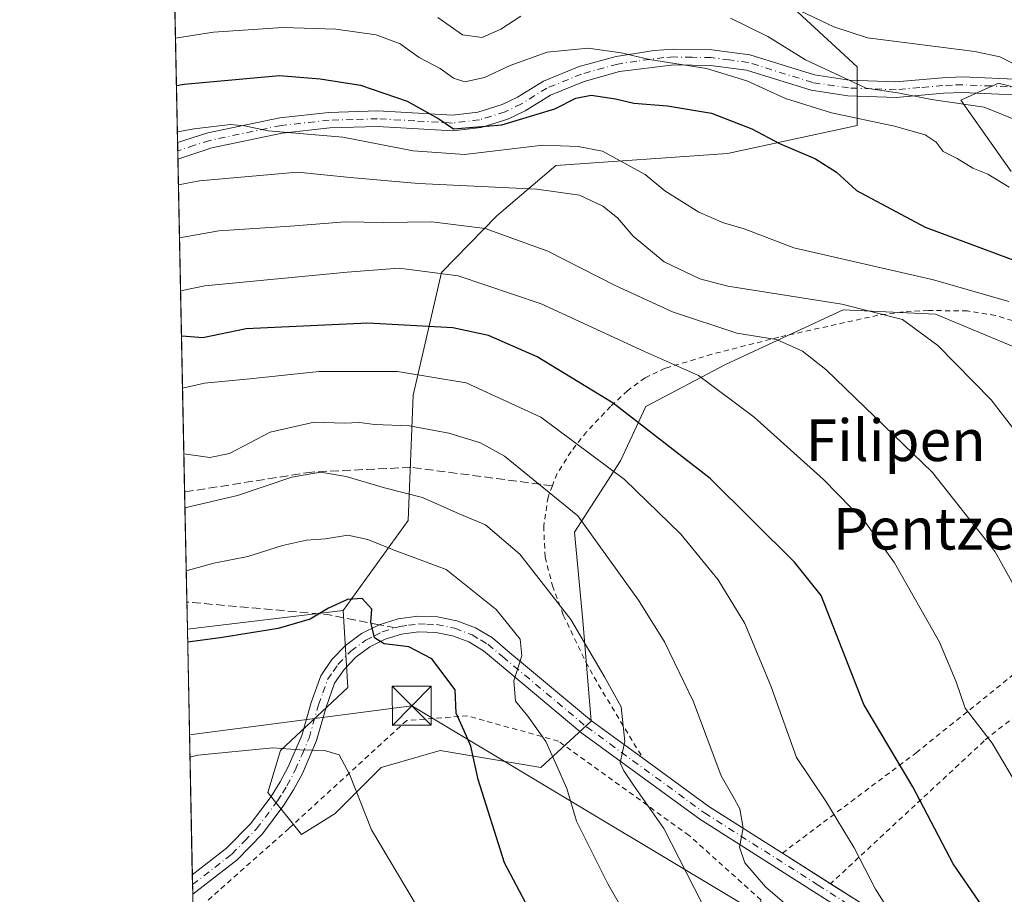
# Model space of a CAD drawing. Units: metres. Extents: x 637313 to 640123, y 4771454 to 4773818.
# Drawn here: x 637313 to 637503, y 4772117 to 4772285 of the extents above; entities that cross this region are included whole.
import ezdxf
from ezdxf.enums import TextEntityAlignment as Align

# ---------------------------------------------------------------- set-up
doc = ezdxf.new("R2010")
doc.units = ezdxf.units.M
doc.header["$MEASUREMENT"] = 0
for name, pattern in [('DGN Style 2', [1.6480167562047852, 0.988810053722871, -0.6592067024819142]), ('DGN Style 3', [2.307223458686699, 1.648016756204785, -0.6592067024819142]), ('DGN Style 4', [2.6384748266838614, 1.318413404963828, -0.6592067024819142, 0.001648016756204785, -0.6592067024819142])]:
    doc.linetypes.add(name, pattern=pattern)
for name, color, linetype, lineweight in [('Alambrada', 7, 'DGN Style 2', 0), ('Arbolado forestal CxS', 92, 'Continuous', 0), ('Comarca CxS', 21, 'Continuous', 0), ('Comunidad Autónoma CxS', 142, 'Continuous', 0), ('Curva de nivel maestra', 30, 'Continuous', 30), ('Curva de nivel normal', 30, 'Continuous', 0), ('Estanque Cxs', 5, 'Continuous', 0), ('Municipio CxS', 4, 'Continuous', 0), ('Pastizal CxS', 92, 'Continuous', 0), ('Pista no pavimentada Cxs', 111, 'Continuous', 0), ('Pista no pavimentada eje', 91, 'DGN Style 4', 0), ('Pista pavimentada Cxs', 135, 'Continuous', 0), ('Pista pavimentada eje', 135, 'DGN Style 4', 0), ('Prado CxS', 92, 'Continuous', 0), ('Provincia CxS', 1, 'Continuous', 0), ('Senda', 7, 'DGN Style 3', 0), ('Senda no paivmentada conexión', 7, 'DGN Style 3', 0), ('Tendido', 6, 'Continuous', 0), ('Texto cartográfico', 7, 'Continuous', 0), ('Torre de tendido puntual', 7, 'Continuous', 0)]:
    doc.layers.add(name, color=color, linetype=linetype, lineweight=lineweight)
doc.styles.add('Style-Arial', font='txt')

# ---------------------------------------------------------------- blocks, each defined once
blk = doc.blocks.new('*U10')
at = {"layer": 'Prado CxS', "color": 92, "linetype": 'Continuous', "lineweight": 0}
for points in [[(637357.8037999999, 4771566.451500001, 564.1646000000037), (637345.6984000001, 4772167.586300001, 598.2581999999966), (637375.6325000003, 4772171.183700001, 599.5684000000037), (637376.5153000001, 4772156.338300001, 602.0537999999942), (637363.6013000002, 4772144.232899999, 604.8362000000052), (637361.1793000001, 4772136.161699999, 606.2258000000002), (637367.6360999999, 4772128.089500001, 606.844299999997), (637374.0931000002, 4772132.125299999, 606.0252000000038), (637382.9722999996, 4772141.0031, 603.966499999995), (637394.2713000001, 4772144.231699999, 601.5752999999969), (637413.6425000001, 4772141.0021, 596.7510000000038), (637423.3274999997, 4772149.880899999, 592.0942000000068), (637421.7134999996, 4772169.2509, 589.674199999994), (637420.0997000001, 4772186.201300001, 586.0087000000058), (637428.9776999997, 4772199.922300001, 578.9532000000036), (637433.8207, 4772210.414100001, 573.7698999999993), (637449.1561000004, 4772218.4849, 567.8830000000017), (637471.7550999997, 4772228.9771, 560.1111999999994), (637489.5122999996, 4772228.169500001, 557.932799999995), (637504.8472999996, 4772221.7117, 557.209400000007)], [(637504.0403000005, 4772255.611300001, 543.4236999999994), (637494.3545000004, 4772269.332699999, 539.1432999999961), (637501.6185999997, 4772272.560500001, 536.635500000004), (637501.8003000002, 4772272.515100001, 536.6291000000056), (637504.3858000003, 4772271.8685, 536.5635000000038)]]:
    blk.add_polyline3d(points, dxfattribs=at)
blk = doc.blocks.new('5TTEND')
at = {"layer": 'Estanque Cxs', "color": 7, "linetype": 'Continuous', "lineweight": 0}
for p, q in [((-0.375, 0.3754), (0.375, -0.3746)), ((0.3720000000000001, 0.3784000000000001), (-0.3720000000000001, -0.3776))]:
    blk.add_line(p, q, dxfattribs=at)
at = {"layer": 'Estanque Cxs', "color": 7, "linetype": 'Continuous', "lineweight": 0, "flags": 128}
blk.add_lwpolyline([(-0.375, -0.3746), (0.375, -0.3746), (0.375, 0.3754), (-0.375, 0.3754), (-0.3720000000000001, -0.3776)], dxfattribs=at)

msp = doc.modelspace()

# ---------------------------------------------------------------- linework, layer by layer
at = {"layer": 'Alambrada', "color": 7, "linetype": 'DGN Style 2', "lineweight": 0}
for points in [[(637507.4101, 4772225.9301, 563.9832000000024), (637501.0100999996, 4772227.9101, 568.8392000000022), (637495.6201, 4772228.770099999, 571.1463999999978), (637488.1201, 4772228.860099999, 575.6150000000052), (637483.2500999998, 4772228.5801, 575.7026000000042), (637478.4301000005, 4772227.940099999, 574.6535000000003), (637459.3601000002, 4772223.7301, 579.9179000000004), (637446.5000999998, 4772220.440099999, 580.7679000000062), (637437.5500999996, 4772217.7401, 583.8791999999958), (637433.6801000005, 4772215.920100001, 587.0426000000007), (637430.3000999996, 4772213.420100001, 589.7682000000059), (637427.0500999996, 4772210.4101, 593.7724000000017), (637422.4301000005, 4772205.520099999, 598.0375000000058), (637419.4401000004, 4772201.720100001, 601.353099999993), (637416.7600999996, 4772197.4801, 603.9597999999969), (637415.8501000004, 4772195.1501, 604.671199999997), (637415.0301000001, 4772192.970100001, 605.5271000000066), (637414.1901000004, 4772187.380100001, 607.093200000003), (637414.4600999998, 4772181.4001, 605.0749999999971), (637415.8901000004, 4772175.9301, 604.2670999999973), (637417.9600999998, 4772170.2601, 603.9867999999988), (637422.3000999996, 4772161.220100001, 598.2504000000044), (637424.7301000003, 4772156.9001, 594.2633999999962), (637433.2600999996, 4772142.7401, 591.2090000000027)], [(637574.1401000004, 4772112.090100001, 563.877800000002), (637559.6901000004, 4772147.720100001, 564.2630000000064), (637556.8701, 4772151.7601, 568.9896000000008), (637545.8701, 4772162.920100001, 563.3488000000071), (637542.1601, 4772166.190099999, 566.3928000000016), (637537.7801000001, 4772169.390100001, 570.2808999999979), (637532.9801000003, 4772169.9301, 571.2568000000028), (637530.3400999998, 4772169.0001, 569.5380000000005), (637526.2301000003, 4772166.720100001, 567.6264999999985), (637510.1300999997, 4772155.110099999, 577.4141999999993), (637498.8501000004, 4772146.100099999, 588.0497000000032), (637469.3201000001, 4772118.610099999, 589.2206000000006)], [(637460.0601000005, 4772124.5101, 588.1095000000059), (637485.8000999996, 4772143.8101, 593.8712999999989), (637504.5500999996, 4772158.9101, 583.748900000006)], [(637347.7440999999, 4772065.999299999, 630.7853000000032), (637353.9600999998, 4772065.630100001, 627.7317999999941), (637377.4801000003, 4772053.800100001, 628.0402999999933), (637384.6001000004, 4772044.540100001, 623.0182999999961), (637390.2301000003, 4772044.640100001, 620.7638000000006), (637413.5701000001, 4772057.940099999, 610.3347000000067), (637437.7701000003, 4772072.690099999, 610.1122000000032), (637448.7901, 4772080.960100001, 604.575800000006), (637454.7200999996, 4772090.270099999, 603.8392000000022), (637455.9401000004, 4772115.520099999, 590.6377999999969), (637442.1201, 4772127.9101, 596.2740000000049), (637417.0100999996, 4772146.040100001, 597.1824000000051), (637399.5301000001, 4772150.890100001, 606.171199999997), (637387.8501000004, 4772150.020099999, 611.8194999999978), (637365.2301000003, 4772129.2601, 615.4848999999958), (637346.7998000003, 4772112.909800001, 618.486699999994), (637346.7993999999, 4772112.909499999, 618.4864999999991)]]:
    msp.add_polyline3d(points, dxfattribs=at)
at = {"layer": 'Arbolado forestal CxS', "color": 92, "linetype": 'Continuous', "lineweight": 0}
for points in [[(637375.6325000003, 4772171.183700001, 599.5684000000037), (637388.1294999998, 4772188.478499999, 591.8701000000001), (637389.0916999998, 4772212.6007, 581.338499999998), (637394.5138999998, 4772236.147700001, 569.3136999999988), (637405.1838999996, 4772247.0735, 562.1437000000005), (637416.5060999999, 4772256.7393, 556.1693999999989), (637449.5411, 4772259.075099999, 551.8415999999997), (637474.4253000002, 4772264.460300001, 544.3117000000057), (637474.4253000002, 4772275.742500001, 537.3380000000034), (637459.7663000004, 4772289.283100001, 533.4818999999989), (637437.2144999999, 4772297.1819, 533.6928000000044), (637398.8765000004, 4772305.081300001, 527.0771999999997), (637369.5582999998, 4772307.338300001, 528.9953999999998), (637342.9187000003, 4772305.620100001, 528.9529999999941)], [(637504.8472999996, 4772221.7117, 557.209400000007), (637489.5122999996, 4772228.169500001, 557.932799999995), (637471.7550999997, 4772228.9771, 560.1111999999994), (637449.1561000004, 4772218.4849, 567.8830000000017), (637433.8207, 4772210.414100001, 573.7698999999993), (637428.9776999997, 4772199.922300001, 578.9532000000036), (637420.0997000001, 4772186.201300001, 586.0087000000058), (637421.7134999996, 4772169.2509, 589.674199999994), (637423.3274999997, 4772149.880899999, 592.0942000000068), (637413.6425000001, 4772141.0021, 596.7510000000038), (637394.2713000001, 4772144.231699999, 601.5752999999969), (637382.9722999996, 4772141.0031, 603.966499999995), (637374.0931000002, 4772132.125299999, 606.0252000000038), (637367.6360999999, 4772128.089500001, 606.844299999997), (637361.1793000001, 4772136.161699999, 606.2258000000002), (637363.6013000002, 4772144.232899999, 604.8362000000052), (637376.5153000001, 4772156.338300001, 602.0537999999942), (637375.6325000003, 4772171.183700001, 599.5684000000037), (637388.1294999998, 4772188.478499999, 591.8701000000001), (637389.0916999998, 4772212.6007, 581.338499999998), (637394.5138999998, 4772236.147700001, 569.3136999999988), (637405.1838999996, 4772247.0735, 562.1437000000005), (637416.5060999999, 4772256.7393, 556.1693999999989), (637449.5411, 4772259.075099999, 551.8415999999997), (637474.4253000002, 4772264.460300001, 544.3117000000057), (637474.4253000002, 4772275.742500001, 537.3380000000034), (637459.7663000004, 4772289.283100001, 533.4818999999989)], [(637504.3858000003, 4772271.8685, 536.5635000000038), (637501.8003000002, 4772272.515100001, 536.6291000000056), (637501.6185999997, 4772272.560500001, 536.635500000004), (637494.3545000004, 4772269.332699999, 539.1432999999961), (637504.0403000005, 4772255.611300001, 543.4236999999994)], [(637504.0403000005, 4772255.611300001, 543.4236999999994), (637494.3545000004, 4772269.332699999, 539.1432999999961), (637501.6185999997, 4772272.560500001, 536.635500000004), (637501.8003000002, 4772272.515100001, 536.6291000000056), (637504.3858000003, 4772271.8685, 536.5635000000038)], [(637375.6325000003, 4772171.183700001, 599.5684000000037), (637376.5153000001, 4772156.338300001, 602.0537999999942), (637363.6013000002, 4772144.232899999, 604.8362000000052), (637361.1793000001, 4772136.161699999, 606.2258000000002), (637367.6360999999, 4772128.089500001, 606.844299999997), (637374.0931000002, 4772132.125299999, 606.0252000000038), (637382.9722999996, 4772141.0031, 603.966499999995), (637394.2713000001, 4772144.231699999, 601.5752999999969), (637413.6425000001, 4772141.0021, 596.7510000000038), (637423.3274999997, 4772149.880899999, 592.0942000000068), (637421.7134999996, 4772169.2509, 589.674199999994), (637420.0997000001, 4772186.201300001, 586.0087000000058), (637428.9776999997, 4772199.922300001, 578.9532000000036), (637433.8207, 4772210.414100001, 573.7698999999993), (637449.1561000004, 4772218.4849, 567.8830000000017), (637471.7550999997, 4772228.9771, 560.1111999999994), (637489.5122999996, 4772228.169500001, 557.932799999995), (637504.8472999996, 4772221.7117, 557.209400000007)]]:
    msp.add_polyline3d(points, dxfattribs=at)
at = {"layer": 'Comarca CxS', "color": 21, "linetype": 'Continuous', "lineweight": 0, "flags": 128}
msp.add_lwpolyline([(638034.3323973045, 4771468.115342246), (637360.0600010535, 4771454.40998226), (637313.4700010532, 4773767.999982235)], dxfattribs=at)
at = {"layer": 'Comunidad Autónoma CxS', "color": 142, "linetype": 'Continuous', "lineweight": 0, "flags": 128}
msp.add_lwpolyline([(638034.3323973045, 4771468.115342246), (637360.0600010535, 4771454.40998226), (637313.4700010532, 4773767.999982235)], dxfattribs=at)
at = {"layer": 'Curva de nivel maestra', "color": 30, "linetype": 'Continuous', "lineweight": 30, "flags": 128}
for points, elevation in [([(637343.5928999997, 4772272.144200001), (637345.0599999997, 4772272.380100001), (637363.4199999999, 4772274.0701), (637371.2199999997, 4772273.4001), (637378.9800000006, 4772272.1801), (637387.9199999999, 4772269.120100001), (637394.0599999997, 4772265.720100001), (637396.8200000003, 4772263.8101), (637406.1600000003, 4772264.5801), (637416.3499999996, 4772267.670100001), (637420.3499999996, 4772269.670100001), (637423.3399999999, 4772270.2401), (637428, 4772269.590100001), (637431.5099999999, 4772268.720100001), (637438.0099999999, 4772268.210100001), (637446.4500000002, 4772266.780099999), (637454.2000000002, 4772263.8201), (637459.4900000002, 4772261.0001), (637466.4100000003, 4772258.030099999), (637470.4500000002, 4772255.450099999), (637474.2999999998, 4772251.960100001), (637487.54, 4772244.860099999), (637506.3099999997, 4772237.920100001)], 550), ([(637499.7999999998, 4772112.4101), (637492.9100000003, 4772122.440099999), (637485.1500000004, 4772137.280099999), (637475.7000000002, 4772153.0701), (637467.54, 4772174.040100001), (637462.4199999999, 4772180.470100001), (637446.1900000004, 4772196.530099999), (637427.5199999996, 4772211.0601), (637412.9400000004, 4772219.920100001), (637403.5899999999, 4772224.030099999), (637396.7300000006, 4772225.5101), (637380.3600000005, 4772226.440099999), (637357.0099999999, 4772225.350099999), (637348.6799999997, 4772223.620100001), (637344.6799999997, 4772223.920100001), (637344.5641999999, 4772223.9102)], 575), ([(637414.1500000004, 4772108.460100001), (637406.6699999999, 4772122.640100001), (637401.6200000001, 4772138.6501), (637400.1600000003, 4772145.0801), (637398.9299999997, 4772148.0001), (637397.3499999996, 4772151.420100001), (637397.2000000002, 4772155.920100001), (637392.6799999997, 4772161.850099999), (637388.2699999996, 4772164.1801), (637383.5099999999, 4772164.780099999), (637381.6399999997, 4772165.880100001), (637380.9400000004, 4772168.9101), (637381.1600000003, 4772171.420100001), (637379.29, 4772173.450099999), (637376.4500000002, 4772173.290100001), (637372.8399999999, 4772171.620100001), (637369.2999999998, 4772169.4801), (637363.1699999999, 4772167.710100001), (637352.0099999999, 4772165.880100001), (637345.7489999998, 4772165.075099999)], 600)]:
    msp.add_lwpolyline(points, dxfattribs=dict(at, elevation=elevation))
at = {"layer": 'Curva de nivel normal', "color": 30, "linetype": 'Continuous', "lineweight": 0, "flags": 128}
for points, elevation in [([(637509.2800000003, 4772273.9), (637501.8499999996, 4772277.640000001), (637497.0700000003, 4772278.680000001), (637476.4199999999, 4772281.300000001), (637469.9500000002, 4772283.380000001), (637459.6900000004, 4772288.279999999), (637449.0300000003, 4772292.76), (637437.5300000003, 4772296.220000001), (637430.5800000001, 4772297.33), (637424.8600000005, 4772297.430000001), (637420.0899999999, 4772298.189999999), (637414.8600000005, 4772297.230000001), (637403.3499999996, 4772293.560000001), (637399.5300000003, 4772293.470000001), (637392.3700000001, 4772295.220000001), (637381.7699999996, 4772298.890000001), (637373.04, 4772300.32), (637360.3499999996, 4772300.180000001), (637352.7100000001, 4772299.58), (637345.9900000002, 4772299.230000001), (637343.0592, 4772298.6425)], 535), ([(637409.8099999997, 4772285.460000001), (637405.9699999997, 4772282.960000001), (637402.3899999997, 4772281.380000001), (637398.5499999998, 4772281.869999999), (637393.8700000001, 4772285.180000001)], 540), ([(637505.8200000003, 4772265.17), (637498.8499999996, 4772267.970000001), (637488.7000000002, 4772269.439999999), (637482.2300000006, 4772270.710000001), (637476.1600000003, 4772271.59), (637472.0599999997, 4772273.57), (637464.4800000006, 4772277.039999999), (637457.25, 4772281.560000001), (637450.1200000001, 4772285.060000001)], 540), ([(637343.4102999996, 4772281.207699999), (637350.7000000002, 4772282.4), (637364.0700000003, 4772283.289999999), (637374.2199999997, 4772282.970000001), (637381.9800000006, 4772281.890000001), (637386.5800000001, 4772280.16), (637390.2699999996, 4772277.52), (637394.2800000003, 4772275.380000001), (637396.8300000001, 4772273.560000001), (637399.0499999998, 4772272.859999999), (637402.7800000003, 4772273.640000001), (637407.7400000002, 4772275.980000001), (637414.8300000001, 4772278.529999999), (637422.7300000006, 4772279.310000001), (637429.0899999999, 4772278.4), (637434.5300000003, 4772277.109999999), (637445.4800000006, 4772275.4), (637453.2300000006, 4772273.039999999), (637460.6500000004, 4772269.66), (637469.5, 4772266.84), (637481.6299999999, 4772264.289999999), (637487.4900000002, 4772262.630000001), (637489.5999999996, 4772261.199999999), (637490.9800000006, 4772259.460000001), (637493.6799999997, 4772258.100000001), (637496.6500000004, 4772256.230000001), (637499.54, 4772255.050000001), (637503.6399999997, 4772252.59)], 545), ([(637503.5800000001, 4772230.58), (637489.1200000001, 4772234.779999999), (637462.29, 4772240.9), (637452.7400000002, 4772244.560000001), (637448.7699999996, 4772245.720000001), (637444, 4772247.800000001), (637437.5, 4772251.880000001), (637433.7000000002, 4772254.99), (637425.4800000006, 4772259.480000001), (637420.7999999998, 4772260.42), (637414.0099999999, 4772260.630000001), (637398.9699999997, 4772258.880000001), (637389.0800000001, 4772259.539999999), (637375.5599999997, 4772262.199999999), (637361.2400000002, 4772263.390000001), (637356.6799999997, 4772264.34), (637354.0099999999, 4772264.66), (637347.0099999999, 4772263.810000001), (637343.7729000002, 4772263.204)], 555), ([(637510.6799999997, 4772198.039999999), (637500.1900000004, 4772211.65), (637489.9500000002, 4772222.109999999), (637483.1399999997, 4772227.119999999), (637471.5199999996, 4772230.08), (637449.5999999996, 4772233.51), (637444.1900000004, 4772234.960000001), (637437.3399999999, 4772238.230000001), (637431.3600000005, 4772243.16), (637428.3600000005, 4772246.689999999), (637425.5800000001, 4772248.92), (637421.0499999998, 4772251.060000001), (637412.8399999999, 4772252.17), (637390.1200000001, 4772253.27), (637377.0099999999, 4772254.449999999), (637366.8799999999, 4772255.480000001), (637348.0199999996, 4772253.779999999), (637343.9782999996, 4772253.0045)], 560), ([(637509, 4772168.02), (637500.9800000006, 4772182.439999999), (637488.9199999999, 4772197.720000001), (637468.3899999997, 4772217.5), (637463.9400000004, 4772221.02), (637458.9100000003, 4772223.300000001), (637451.29, 4772224.51), (637438.9500000002, 4772228.619999999), (637427.9100000003, 4772233.66), (637415, 4772240.279999999), (637402.9600000001, 4772244.66), (637392.6699999999, 4772245.880000001), (637383.3499999996, 4772245.810000001), (637376.0099999999, 4772245.91), (637365.5199999996, 4772245.09), (637351.7199999997, 4772244.210000001), (637344.1900000004, 4772242.859999999), (637344.1826, 4772242.858899999)], 565), ([(637516.1799999997, 4772112.5), (637512.54, 4772122.230000001), (637505.5199999996, 4772136.980000001), (637500.3700000001, 4772145.640000001), (637495.2000000002, 4772152.359999999), (637493.4400000004, 4772157.460000001), (637490.2599999999, 4772165.09), (637481.5999999996, 4772180.310000001), (637476.0499999998, 4772188.119999999), (637467.9800000006, 4772196.380000001), (637454.6399999997, 4772208.33), (637443.9199999999, 4772216.33), (637433.5700000003, 4772221), (637413.7000000002, 4772230.130000001), (637397.7800000003, 4772235.539999999), (637386.3799999999, 4772237.029999999), (637376.4400000004, 4772236.230000001), (637349.0800000001, 4772233.600000001), (637344.3882999998, 4772232.642999999)], 570), ([(637344.7657000005, 4772213.9022), (637349.0199999996, 4772214.91), (637357.7199999997, 4772215.710000001), (637371.0300000003, 4772217.119999999), (637386.0899999999, 4772217.100000001), (637399.2999999998, 4772214.939999999), (637413.6600000003, 4772208.32), (637429.7000000002, 4772196.359999999), (637440.54, 4772185.869999999), (637447.7400000002, 4772177.060000001), (637452.8600000005, 4772168.640000001), (637457.8600000005, 4772156.66), (637462.79, 4772142.9), (637468.4100000003, 4772134.480000001), (637473.8899999997, 4772125.52), (637477.9500000002, 4772117.600000001), (637480.7199999997, 4772113.230000001)], 580), ([(637460.4699999997, 4772114.91), (637456.8399999999, 4772118.02), (637452.8399999999, 4772122.66), (637451.7999999998, 4772125.66), (637452.5199999996, 4772129.33), (637451.8799999999, 4772133.039999999), (637450.5499999998, 4772135.49), (637448.3200000003, 4772139.359999999), (637442.9699999997, 4772153.630000001), (637437.3799999999, 4772165.140000001), (637432.4400000004, 4772173.17), (637420.7300000006, 4772189.380000001), (637406.6799999997, 4772200.84), (637402.0199999996, 4772203.41), (637395.9800000006, 4772205.279999999), (637388.4000000004, 4772206.710000001), (637381.6600000003, 4772206.960000001), (637378.7599999999, 4772207.32), (637375.8300000001, 4772207.210000001), (637370.0999999996, 4772207.359999999), (637361.5899999999, 4772205.49), (637353.8200000003, 4772201.369999999), (637350.0099999999, 4772200.609999999), (637345.0201000003, 4772201.267000001)], 585.0000000000001), ([(637451.9900000002, 4772100.26), (637443.1699999999, 4772117.680000001), (637437.25, 4772129.26), (637431.4199999999, 4772137.560000001), (637429.6100000005, 4772140.32), (637428.9000000004, 4772141.84), (637429.7599999999, 4772146), (637429.0700000003, 4772152.619999999), (637425.8899999997, 4772158.41), (637419.3799999999, 4772169.42), (637409.6200000001, 4772181.970000001), (637402.9900000002, 4772187.609999999), (637397.9299999997, 4772189.730000001), (637390.9100000003, 4772192.890000001), (637383.5800000001, 4772194.74), (637376.2400000002, 4772196.960000001), (637371.29, 4772197.800000001), (637365.7999999998, 4772196.779999999), (637355.3499999996, 4772193.279999999), (637345.2285000002, 4772190.922700001)], 590), ([(637345.4726999998, 4772178.7917), (637350.79, 4772180.289999999), (637357.29, 4772181.52), (637364.0099999999, 4772183.65), (637368.5700000003, 4772184.680000001), (637372.2300000006, 4772184.92), (637376.5199999996, 4772185.640000001), (637380.4000000004, 4772184.84), (637385.4500000002, 4772182.76), (637395.4199999999, 4772179.08), (637405.0300000003, 4772171.350000001), (637409.6900000004, 4772165.67), (637410.0099999999, 4772162.449999999), (637408.4199999999, 4772157.619999999), (637408.7599999999, 4772153.699999999), (637411.1699999999, 4772150.859999999), (637414.6200000001, 4772145.960000001), (637416.6399999997, 4772141.4), (637418.6500000004, 4772136.91), (637420.4900000002, 4772130.640000001), (637426.5, 4772118.600000001), (637441.5999999996, 4772092.460000001)], 595), ([(637346.1947999997, 4772142.9356), (637347.6799999997, 4772143.33), (637362.1500000004, 4772144.779999999), (637367.2999999998, 4772144.369999999), (637372.0800000001, 4772144.220000001), (637374.8899999997, 4772143.41), (637376.8600000005, 4772139.720000001), (637381.0999999996, 4772128.99), (637389.5, 4772114.859999999)], 605)]:
    msp.add_lwpolyline(points, dxfattribs=dict(at, elevation=elevation))
at = {"layer": 'Municipio CxS', "color": 4, "linetype": 'Continuous', "lineweight": 0, "flags": 128}
msp.add_lwpolyline([(638034.3323973045, 4771468.115342246), (637360.0600010535, 4771454.40998226), (637313.4700010532, 4773767.999982235)], dxfattribs=at)
at = {"layer": 'Pastizal CxS', "color": 92, "linetype": 'Continuous', "lineweight": 0, "extrusion": (-0.01009005985191827, 0.5010502107858861, 0.8653593917925684), "elevation": 2385191.643172692, "flags": 128}
msp.add_lwpolyline([(-733298.08599667, -4117501.532991979), (-733298.0859966698, -4117552.907845236)], dxfattribs=at)
at = {"layer": 'Pastizal CxS', "color": 92, "linetype": 'Continuous', "lineweight": 0, "extrusion": (-0.009271158090227145, 0.4609585071044771, 0.8873732587562451), "elevation": 2194397.695459963, "flags": 128}
msp.add_lwpolyline([(-733178.9844301286, -4222290.405871171), (-733178.9844301286, -4222292.204801621)], dxfattribs=at)
at = {"layer": 'Pastizal CxS', "color": 92, "linetype": 'Continuous', "lineweight": 0, "extrusion": (-0.009275228150478107, 0.4599015272464004, 0.8879214804132093), "elevation": 2189351.223736587, "flags": 128}
msp.add_lwpolyline([(-733440.9480792747, -4224862.049647716), (-733440.9480792747, -4224863.848145336)], dxfattribs=at)
at = {"layer": 'Pastizal CxS', "color": 92, "linetype": 'Continuous', "lineweight": 0, "extrusion": (-0.008898893128677657, 0.4419012793295315, 0.8970195477401861), "elevation": 2103694.313586976, "flags": 128}
msp.add_lwpolyline([(-733297.6976194811, -4268113.06288926), (-733297.6976194811, -4268184.446037636)], dxfattribs=at)
at = {"layer": 'Pastizal CxS', "color": 92, "linetype": 'Continuous', "lineweight": 0, "extrusion": (-0.007784402215969854, 0.3865705284857331, 0.9222269946105466), "elevation": 1840370.373664271, "flags": 128}
msp.add_lwpolyline([(-733294.564575876, -4388070.061643098), (-733294.5645758759, -4388093.021491278)], dxfattribs=at)
at = {"layer": 'Pastizal CxS', "color": 92, "linetype": 'Continuous', "lineweight": 0, "extrusion": (-0.005486200586603382, 0.2723940474801126, 0.9621701432181969), "elevation": 1296989.063919201, "flags": 128}
msp.add_lwpolyline([(-733311.6676749962, -4578194.702613677), (-733311.6676749963, -4578200.111693661)], dxfattribs=at)
at = {"layer": 'Pastizal CxS', "color": 92, "linetype": 'Continuous', "lineweight": 0, "extrusion": (-0.04310565234814399, -0.005180321898978929, 0.999057088959717), "elevation": -51596.87225798447, "flags": 128}
msp.add_lwpolyline([(-4662027.895957786, 1201124.274589564), (-4662027.895957787, 1201094.0966464)], dxfattribs=at)
at = {"layer": 'Pastizal CxS', "color": 92, "linetype": 'Continuous', "lineweight": 0}
msp.add_polyline3d([(637375.6325000003, 4772171.183700001, 599.5684000000037), (637345.6984000001, 4772167.586300001, 598.2581999999966), (637342.9187000003, 4772305.620100001, 528.9529999999941), (637369.5582999998, 4772307.338300001, 528.9953999999998), (637398.8765000004, 4772305.081300001, 527.0771999999997), (637437.2144999999, 4772297.1819, 533.6928000000044), (637459.7663000004, 4772289.283100001, 533.4818999999989), (637474.4253000002, 4772275.742500001, 537.3380000000034), (637474.4253000002, 4772264.460300001, 544.3117000000057), (637449.5411, 4772259.075099999, 551.8415999999997), (637416.5060999999, 4772256.7393, 556.1693999999989), (637405.1838999996, 4772247.0735, 562.1437000000005), (637394.5138999998, 4772236.147700001, 569.3136999999988), (637389.0916999998, 4772212.6007, 581.338499999998), (637388.1294999998, 4772188.478499999, 591.8701000000001)], close=True, dxfattribs=at)
msp.add_polyline3d([(637375.6325000003, 4772171.183700001, 599.5684000000037), (637388.1294999998, 4772188.478499999, 591.8701000000001), (637389.0916999998, 4772212.6007, 581.338499999998), (637394.5138999998, 4772236.147700001, 569.3136999999988), (637405.1838999996, 4772247.0735, 562.1437000000005), (637416.5060999999, 4772256.7393, 556.1693999999989), (637449.5411, 4772259.075099999, 551.8415999999997), (637474.4253000002, 4772264.460300001, 544.3117000000057), (637474.4253000002, 4772275.742500001, 537.3380000000034), (637459.7663000004, 4772289.283100001, 533.4818999999989), (637437.2144999999, 4772297.1819, 533.6928000000044), (637398.8765000004, 4772305.081300001, 527.0771999999997), (637369.5582999998, 4772307.338300001, 528.9953999999998), (637342.9187000003, 4772305.620100001, 528.9529999999941)], dxfattribs=at)
at = {"layer": 'Pista no pavimentada Cxs', "color": 111, "linetype": 'Continuous', "lineweight": 0, "extrusion": (-0.0002156487923331605, 0.01070731457116471, 0.9999426518107288), "elevation": 51520.24985976281, "flags": 128}
msp.add_lwpolyline([(637343.9839749283, 4771979.888618423), (637343.9196675534, 4771983.081401448)], dxfattribs=at)
at = {"layer": 'Pista no pavimentada Cxs', "color": 111, "linetype": 'Continuous', "lineweight": 0}
for points in [[(637505.8101000005, 4772270.280099999, 547.125199999995), (637494.6601, 4772270.780099999, 548.7554999999993), (637491.0301000001, 4772270.630100001, 550.9323000000004), (637481.9600999998, 4772269.800100001, 554.9640999999974), (637472.6201, 4772270.1601, 551.4541999999929), (637465.5701000001, 4772271.2301, 545.5337000000001), (637453.1901000004, 4772275.0801, 549.2219000000041), (637446.2801000001, 4772275.9901, 546.3362000000052), (637439.1901000004, 4772276.120100001, 548.8340999999928), (637428.7500999998, 4772274.790100001, 549.0040000000008), (637421.9501, 4772272.9101, 549.8000000000029), (637415.4901000002, 4772270.300100001, 554.2543000000006), (637410.6201, 4772267.2601, 556.8064000000013), (637407.3201000001, 4772265.6601, 559.9593000000023), (637402.1401000004, 4772264.050100001, 563.2627999999969), (637396.7301000003, 4772263.4101, 565.1597000000038), (637382.2500999998, 4772264.220100001, 559.3220000000001), (637373.0601000005, 4772263.960100001, 557.4893000000011), (637363.9401000004, 4772262.970100001, 558.7452000000048), (637350.3701, 4772260.110099999, 559.1872000000003), (637343.8781000003, 4772257.978700001, 559.6570000000065), (637343.8137999997, 4772261.1713, 559.6227999999974), (637349.6101000002, 4772263.0101, 558.0437999999995), (637363.4700999996, 4772265.9301, 561.2893999999942), (637372.8601000002, 4772266.950099999, 559.3934000000008), (637382.3000999996, 4772267.2301, 561.2712000000029), (637396.6401000004, 4772266.420100001, 561.3666999999987), (637401.5201000003, 4772267.0001, 558.6729999999952), (637406.2200999996, 4772268.460100001, 554.6800999999978), (637409.1700999998, 4772269.890100001, 553.0160999999935), (637414.1300999997, 4772272.9901, 549.7504000000044), (637420.9901000002, 4772275.7601, 549.2698999999993), (637428.1101000002, 4772277.7301, 547.3157999999967), (637435.4200999998, 4772278.860099999, 546.1812999999966), (637439.1101000002, 4772279.120100001, 545.4851000000053), (637446.5100999996, 4772278.9901, 544.2874000000012), (637453.8400999998, 4772278.020099999, 544.9746000000014), (637466.2401000002, 4772274.1601, 545.2333999999975), (637472.9101, 4772273.1501, 550.3500000000058), (637481.8800999997, 4772272.8101, 553.6631000000052), (637490.8300999999, 4772273.620100001, 551.0396999999939), (637494.6601, 4772273.790100001, 549.3975999999967), (637506.1501000002, 4772273.270099999, 550.5026999999973)], [(637343.8137999997, 4772261.1713, 559.6227999999974), (637349.6101000002, 4772263.0101, 558.0437999999995), (637363.4700999996, 4772265.9301, 561.2893999999942), (637372.8601000002, 4772266.950099999, 559.3934000000008), (637382.3000999996, 4772267.2301, 561.2712000000029), (637396.6401000004, 4772266.420100001, 561.3666999999987), (637401.5201000003, 4772267.0001, 558.6729999999952), (637406.2200999996, 4772268.460100001, 554.6800999999978), (637409.1700999998, 4772269.890100001, 553.0160999999935), (637414.1300999997, 4772272.9901, 549.7504000000044), (637420.9901000002, 4772275.7601, 549.2698999999993), (637428.1101000002, 4772277.7301, 547.3157999999967), (637435.4200999998, 4772278.860099999, 546.1812999999966), (637439.1101000002, 4772279.120100001, 545.4851000000053), (637446.5100999996, 4772278.9901, 544.2874000000012), (637453.8400999998, 4772278.020099999, 544.9746000000014), (637466.2401000002, 4772274.1601, 545.2333999999975), (637472.9101, 4772273.1501, 550.3500000000058), (637481.8800999997, 4772272.8101, 553.6631000000052), (637490.8300999999, 4772273.620100001, 551.0396999999939), (637494.6601, 4772273.790100001, 549.3975999999967), (637506.1501000002, 4772273.270099999, 550.5026999999973)], [(637505.8101000005, 4772270.280099999, 547.125199999995), (637494.6601, 4772270.780099999, 548.7554999999993), (637491.0301000001, 4772270.630100001, 550.9323000000004), (637481.9600999998, 4772269.800100001, 554.9640999999974), (637472.6201, 4772270.1601, 551.4541999999929), (637465.5701000001, 4772271.2301, 545.5337000000001), (637453.1901000004, 4772275.0801, 549.2219000000041), (637446.2801000001, 4772275.9901, 546.3362000000052), (637439.1901000004, 4772276.120100001, 548.8340999999928), (637428.7500999998, 4772274.790100001, 549.0040000000008), (637421.9501, 4772272.9101, 549.8000000000029), (637415.4901000002, 4772270.300100001, 554.2543000000006), (637410.6201, 4772267.2601, 556.8064000000013), (637407.3201000001, 4772265.6601, 559.9593000000023), (637402.1401000004, 4772264.050100001, 563.2627999999969), (637396.7301000003, 4772263.4101, 565.1597000000038), (637382.2500999998, 4772264.220100001, 559.3220000000001), (637373.0601000005, 4772263.960100001, 557.4893000000011), (637363.9401000004, 4772262.970100001, 558.7452000000048), (637350.3701, 4772260.110099999, 559.1872000000003), (637343.8781000003, 4772257.978700001, 559.6570000000065)]]:
    msp.add_polyline3d(points, dxfattribs=at)
at = {"layer": 'Pista no pavimentada eje', "color": 91, "linetype": 'DGN Style 4', "lineweight": 0}
msp.add_polyline3d([(637505.9801000003, 4772271.7751, 549.312300000005), (637500.2351000002, 4772272.0351, 548.9499999999971), (637494.6601, 4772272.2851, 548.7210999999952), (637492.7451, 4772272.200099999, 549.042300000001), (637490.9301000005, 4772272.1251, 550.5976999999984), (637486.4550999999, 4772271.720100001, 554.0127999999969), (637481.9200999998, 4772271.3051, 554.2185000000027), (637477.2500999998, 4772271.485099999, 554.2502999999997), (637472.7651000004, 4772271.655099999, 550.3328000000038), (637465.9051000001, 4772272.6951, 544.3151000000071), (637453.5151000004, 4772276.550100001, 546.6535000000003), (637449.8501000004, 4772277.0351, 545.1367000000029), (637446.3951000003, 4772277.4901, 544.4692000000068), (637442.6951000001, 4772277.5551, 544.8993999999948), (637439.1501000002, 4772277.620100001, 546.4372000000003), (637437.3051000005, 4772277.4901, 547.3098999999929), (637432.0850999998, 4772276.825099999, 548.0999000000012), (637428.4301000005, 4772276.2601, 548.1083000000071), (637421.4700999996, 4772274.335100001, 549.4717999999993), (637414.8101000005, 4772271.645099999, 551.2140000000073), (637409.8951000003, 4772268.575099999, 554.6008000000002), (637406.7701000003, 4772267.0601, 556.1123999999982), (637401.8300999999, 4772265.5251, 560.9465999999958), (637396.6851000005, 4772264.915100001, 563.2532000000066), (637389.4451000001, 4772265.3201, 564.9569000000047), (637382.2751000002, 4772265.725099999, 560.2970999999961), (637377.5551000005, 4772265.585100001, 558.2979999999952), (637372.9600999998, 4772265.4551, 558.4435999999987), (637363.7050999999, 4772264.450099999, 560.0144), (637349.9901000002, 4772261.5601, 558.3963999999978), (637347.0900999998, 4772260.640100001, 559.7229999999981), (637343.8459999999, 4772259.575400001, 559.6312000000034)], dxfattribs=at)
at = {"layer": 'Pista pavimentada Cxs', "color": 135, "linetype": 'Continuous', "lineweight": 0, "extrusion": (0.523756644730628, 0.683541032328652, 0.5083804030680131), "elevation": 3596115.839607035, "flags": 128}
msp.add_lwpolyline([(2396529.484290096, -2122325.408968797), (2396513.815227322, -2122326.128137942), (2396497.123439869, -2122329.008298304)], dxfattribs=at)
at = {"layer": 'Pista pavimentada Cxs', "color": 135, "linetype": 'Continuous', "lineweight": 0, "extrusion": (-0.08604829393779999, 0.05472744665756508, 0.9947867096482228), "elevation": 206898.882459082, "flags": 128}
msp.add_lwpolyline([(-4368805.958316995, -2012524.624695), (-4368805.958316995, -2012513.58500052)], dxfattribs=at)
at = {"layer": 'Pista pavimentada Cxs', "color": 135, "linetype": 'Continuous', "lineweight": 0, "extrusion": (-0.01398413614770415, 0.6937881872444988, 0.7200433286797363), "elevation": 3302367.980660329, "flags": 128}
msp.add_lwpolyline([(-733385.5181075032, -3425758.211194862), (-733385.5181075032, -3425763.386795606)], dxfattribs=at)
at = {"layer": 'Pista pavimentada Cxs', "color": 135, "linetype": 'Continuous', "lineweight": 0}
for points in [[(637473.8101000005, 4772112.210100001, 583.789499999999), (637444.2200999996, 4772131.020099999, 593.9015000000073), (637421.4999000002, 4772147.600099999, 595.9777000000031), (637405.3300999999, 4772161.140100001, 601.5200000000041), (637402.6101000002, 4772163.4301, 603.2798000000039), (637399.7701000003, 4772165.120100001, 603.7580000000017), (637396.6801000005, 4772166.300100001, 602.9208999999975), (637393.4401000004, 4772166.960100001, 602.2161999999954), (637390.1401000004, 4772167.0701, 601.834600000002), (637386.8701, 4772166.620100001, 601.5044000000053), (637383.7100999998, 4772165.640100001, 601.3249999999971), (637380.7600999996, 4772164.1501, 604.3622000000032), (637378.1003000002, 4772162.190099999, 608.1358999999939), (637375.8101000005, 4772159.8201, 607.2948999999935), (637374.0100999996, 4772157.210100001, 604.2614999999934), (637372.3501000004, 4772152.550100001, 603.5194000000047), (637370.5000999998, 4772146.1403, 610.885500000004), (637367.7999, 4772139.790100001, 619.6659000000072), (637366.1300999997, 4772136.690099999, 618.6389000000054), (637364.2701000003, 4772133.700099999, 615.0176000000065), (637360.1101000002, 4772128.200099999, 611.7228000000032), (637355.2603000002, 4772123.190099999, 611.4910999999993), (637346.7253999999, 4772116.584200001, 614.6987999999983), (637346.6501000002, 4772120.3101, 611.1073000000034), (637353.2500999998, 4772125.4301, 609.1668000000063), (637357.8300999999, 4772130.1501, 608.9038), (637361.8000999996, 4772135.4001, 611.1054000000004), (637363.5301000001, 4772138.200099999, 613.0869999999995), (637365.0900999998, 4772141.100099999, 613.8672999999981), (637367.6700999998, 4772147.1501, 608.5592000000033), (637369.4901000002, 4772153.470100001, 603.8405000000057), (637371.3201000001, 4772158.5801, 606.5568000000058), (637373.4700999996, 4772161.720100001, 611.9416999999958), (637376.1201, 4772164.460100001, 611.0764000000054), (637379.1801000005, 4772166.720100001, 606.929999999993), (637382.5800999999, 4772168.4301, 601.2495999999956), (637386.2200999996, 4772169.5601, 604.0265999999974), (637389.9901000002, 4772170.0701, 605.9707999999955), (637393.7901, 4772169.950099999, 605.8064000000013), (637397.5201000003, 4772169.190099999, 604.0011999999988), (637401.0800999999, 4772167.8301, 603.5914000000049), (637404.3501000004, 4772165.890100001, 603.1361999999936), (637407.2600999996, 4772163.440099999, 600.2571000000025), (637423.3501000004, 4772149.970100001, 594.2540000000008), (637433.2600999996, 4772142.7401, 591.2090000000027), (637445.9200999998, 4772133.5001, 590.5896999999968), (637460.0601000005, 4772124.5101, 588.1095000000059), (637475.5000999998, 4772114.690099999, 586.1584000000003)], [(637346.6503, 4772120.3101, 611.1073000000034), (637353.2500999998, 4772125.4301, 609.1668000000063), (637357.8300999999, 4772130.1501, 608.9038), (637361.8000999996, 4772135.4001, 611.1054000000004), (637363.5301000001, 4772138.200099999, 613.0869999999995), (637365.0900999998, 4772141.100099999, 613.8672999999981), (637367.6700999998, 4772147.1501, 608.5592000000033), (637369.4901000002, 4772153.470100001, 603.8405000000057), (637371.3201000001, 4772158.5801, 606.5568000000058), (637373.4700999996, 4772161.720100001, 611.9416999999958), (637376.1201, 4772164.460100001, 611.0764000000054), (637379.1801000005, 4772166.720100001, 606.929999999993), (637382.5800999999, 4772168.4301, 601.2495999999956), (637386.2200999996, 4772169.5601, 604.0265999999974), (637389.9901000002, 4772170.0701, 605.9707999999955), (637393.7901, 4772169.950099999, 605.8064000000013), (637397.5201000003, 4772169.190099999, 604.0011999999988), (637401.0800999999, 4772167.8301, 603.5914000000049), (637404.3501000004, 4772165.890100001, 603.1361999999936), (637407.2600999996, 4772163.440099999, 600.2571000000025), (637423.3501000004, 4772149.970100001, 594.2540000000008), (637433.2600999996, 4772142.7401, 591.2090000000027)], [(637473.8101000005, 4772112.210100001, 583.789499999999), (637444.2200999996, 4772131.020099999, 593.9015000000073), (637421.4999000002, 4772147.600099999, 595.9777000000031), (637405.3300999999, 4772161.140100001, 601.5200000000041), (637402.6101000002, 4772163.4301, 603.2798000000039), (637399.7701000003, 4772165.120100001, 603.7580000000017), (637396.6801000005, 4772166.300100001, 602.9208999999975), (637393.4401000004, 4772166.960100001, 602.2161999999954), (637390.1401000004, 4772167.0701, 601.834600000002), (637386.8701, 4772166.620100001, 601.5044000000053), (637383.7100999998, 4772165.640100001, 601.3249999999971), (637380.7600999996, 4772164.1501, 604.3622000000032), (637378.1003000002, 4772162.190099999, 608.1358999999939), (637375.8101000005, 4772159.8201, 607.2948999999935), (637374.0100999996, 4772157.210100001, 604.2614999999934), (637372.3501000004, 4772152.550100001, 603.5194000000047), (637370.5000999998, 4772146.1403, 610.885500000004), (637367.7999, 4772139.790100001, 619.6659000000072), (637366.1300999997, 4772136.690099999, 618.6389000000054), (637364.2701000003, 4772133.700099999, 615.0176000000065), (637360.1101000002, 4772128.200099999, 611.7228000000032), (637355.2603000002, 4772123.190099999, 611.4910999999993), (637346.7253999999, 4772116.584200001, 614.6987999999983)], [(637469.3267999999, 4772118.616400001, 589.2353000000003), (637475.5000999998, 4772114.690099999, 586.1584000000003), (637479.4001000002, 4772111.860099999, 581.9989999999962), (637482.9801000003, 4772108.640100001, 583.7939999999944), (637486.2301000003, 4772105.0801, 581.5739999999934), (637489.0900999998, 4772101.200099999, 580.4097000000038), (637491.5500999996, 4772097.050100001, 580.4330000000045), (637511.1300999997, 4772069.350099999, 574.8540000000066), (637522.8501000004, 4772051.850099999, 571.0886000000028), (637525.8901000004, 4772046.170100001, 570.4061999999976), (637528.4600999998, 4772040.2501, 569.2033999999985), (637536.8201000001, 4772015.800100001, 565.3864999999934), (637539.4401000004, 4772011.050100001, 564.2437999999966), (637541.0500999996, 4772008.860099999, 563.8754999999946), (637542.8300999999, 4772006.8101, 563.482799999998), (637546.8901000004, 4772003.200099999, 562.906099999993), (637551.4901000002, 4772000.3301, 562.9976000000024), (637556.5100999996, 4771998.280099999, 561.6132999999973), (637571.0900999998, 4771994.4301, 559.5748000000021), (637595.9101, 4771990.5701, 557.6915000000008), (637613.6001000004, 4771988.720000001, 554.0390000000043)]]:
    msp.add_polyline3d(points, dxfattribs=at)
at = {"layer": 'Pista pavimentada eje', "color": 135, "linetype": 'DGN Style 4', "lineweight": 0}
for points in [[(637385.6984999999, 4772167.827500001, 601.575800000006), (637386.5450999998, 4772168.090100001, 602.1327000000019), (637388.1801000005, 4772168.315099999, 602.8503000000055), (637390.0651000004, 4772168.5701, 603.5258000000031), (637391.7150999998, 4772168.515100001, 603.664300000004), (637393.6151000002, 4772168.4551, 603.5706000000064), (637397.1001000004, 4772167.745100001, 602.4557999999961), (637400.4250999996, 4772166.475099999, 603.3938000000053), (637402.0601000005, 4772165.505100001, 603.604600000006), (637403.4801000003, 4772164.6601, 603.0445000000036), (637406.2950999998, 4772162.290100001, 600.270399999994), (637422.4250999996, 4772148.7851, 595.1938999999984), (637445.0701000001, 4772132.2601, 592.376099999994), (637466.9351000005, 4772118.360099999, 586.1368999999977), (637474.6551000001, 4772113.450099999, 584.8350000000064)], [(637346.6879000004, 4772118.4464, 612.8668999999937), (637350.9550999999, 4772121.7501, 609.9762999999948), (637354.2550999997, 4772124.3101, 610.2222000000038), (637356.6801000005, 4772126.815099999, 610.1986000000034), (637358.9700999996, 4772129.175100001, 610.3573000000034), (637363.0351, 4772134.550100001, 612.8499000000012), (637363.9650999998, 4772136.045100001, 614.485400000005), (637364.8300999999, 4772137.4451, 616.1858000000066), (637366.4451000001, 4772140.4451, 616.9867999999988), (637367.7351000002, 4772143.470100001, 615.5598999999929), (637369.0850999998, 4772146.645099999, 609.6638999999996), (637370.9200999998, 4772153.0101, 603.6900000000023), (637371.7500999998, 4772155.340100001, 604.0623999999953), (637372.6651, 4772157.895099999, 605.2093000000023), (637373.7401000002, 4772159.465100001, 607.7621000000072), (637374.6401000004, 4772160.770099999, 609.4190999999992), (637377.1101000002, 4772163.325099999, 609.8267000000051), (637379.9700999996, 4772165.4351, 605.5583999999944), (637381.6700999998, 4772166.290100001, 602.4909999999945), (637383.1451000003, 4772167.0351, 600.9054000000033), (637385.6984999999, 4772167.827500001, 601.575800000006)]]:
    msp.add_polyline3d(points, dxfattribs=at)
at = {"layer": 'Prado CxS', "color": 92, "linetype": 'Continuous', "lineweight": 0, "extrusion": (-0.04310565234814399, -0.005180321898978929, 0.999057088959717), "elevation": -51596.87225798447, "flags": 128}
msp.add_lwpolyline([(-4662027.895957786, 1201124.274589564), (-4662027.895957787, 1201094.0966464)], dxfattribs=at)
at = {"layer": 'Prado CxS', "color": 92, "linetype": 'Continuous', "lineweight": 0, "extrusion": (-0.004366626598440765, 0.2168461265538414, 0.976196030503477), "elevation": 1032627.022955971, "flags": 128}
msp.add_lwpolyline([(-733294.0927194272, -4644922.451718935), (-733294.0927194273, -4644970.890539371)], dxfattribs=at)
at = {"layer": 'Prado CxS', "color": 92, "linetype": 'Continuous', "lineweight": 0, "extrusion": (-0.003483800599999111, 0.1731495322453703, 0.9848893859802679), "elevation": 824669.5761700312, "flags": 128}
msp.add_lwpolyline([(-733214.1977473323, -4686325.070612157), (-733214.1977473323, -4686326.963390414)], dxfattribs=at)
at = {"layer": 'Prado CxS', "color": 92, "linetype": 'Continuous', "lineweight": 0, "extrusion": (-0.003620988223842952, 0.1798037929985352, 0.9836958292417544), "elevation": 856336.3335932803, "flags": 128}
msp.add_lwpolyline([(-733301.5640892561, -4680626.54063053), (-733301.5640892561, -4680628.433977542)], dxfattribs=at)
at = {"layer": 'Prado CxS', "color": 92, "linetype": 'Continuous', "lineweight": 0}
for points in [[(637504.0403000005, 4772255.611300001, 543.4236999999994), (637494.3545000004, 4772269.332699999, 539.1432999999961), (637501.6185999997, 4772272.560500001, 536.635500000004), (637501.8003000002, 4772272.515100001, 536.6291000000056), (637504.3858000003, 4772271.8685, 536.5635000000038)], [(637375.6325000003, 4772171.183700001, 599.5684000000037), (637376.5153000001, 4772156.338300001, 602.0537999999942), (637363.6013000002, 4772144.232899999, 604.8362000000052), (637361.1793000001, 4772136.161699999, 606.2258000000002), (637367.6360999999, 4772128.089500001, 606.844299999997), (637374.0931000002, 4772132.125299999, 606.0252000000038), (637382.9722999996, 4772141.0031, 603.966499999995), (637394.2713000001, 4772144.231699999, 601.5752999999969), (637413.6425000001, 4772141.0021, 596.7510000000038), (637423.3274999997, 4772149.880899999, 592.0942000000068), (637421.7134999996, 4772169.2509, 589.674199999994), (637420.0997000001, 4772186.201300001, 586.0087000000058), (637428.9776999997, 4772199.922300001, 578.9532000000036), (637433.8207, 4772210.414100001, 573.7698999999993), (637449.1561000004, 4772218.4849, 567.8830000000017), (637471.7550999997, 4772228.9771, 560.1111999999994), (637489.5122999996, 4772228.169500001, 557.932799999995), (637504.8472999996, 4772221.7117, 557.209400000007)]]:
    msp.add_polyline3d(points, dxfattribs=at)
at = {"layer": 'Provincia CxS', "color": 1, "linetype": 'Continuous', "lineweight": 0, "flags": 128}
msp.add_lwpolyline([(638034.3323973045, 4771468.115342246), (637360.0600010535, 4771454.40998226), (637313.4700010532, 4773767.999982235)], dxfattribs=at)
at = {"layer": 'Senda', "color": 7, "linetype": 'DGN Style 3', "lineweight": 0, "extrusion": (-0.1165353635784191, -0.9910545308886969, 0.06504172384424156), "elevation": -4803717.649214664, "flags": 128}
msp.add_lwpolyline([(75714.83359081019, 313707.5879811769), (75704.76367385662, 313719.570152883), (75677.5910337508, 313707.7492225983)], dxfattribs=at)
at = {"layer": 'Senda', "color": 7, "linetype": 'DGN Style 3', "lineweight": 0}
msp.add_polyline3d([(637415.8601000002, 4772195.1501, 604.6698000000034), (637388.6300999997, 4772198.690099999, 601.860799999995), (637369.6501000002, 4772197.800100001, 590.3830000000017), (637345.1700999998, 4772193.960100001, 589.8307000000059), (637345.1672999999, 4772193.9597, 589.8301000000065)], dxfattribs=at)
at = {"layer": 'Senda no paivmentada conexión', "color": 7, "linetype": 'DGN Style 3', "lineweight": 0, "extrusion": (-0.10031173500511, 0.01938425197569769, 0.994767212264059), "elevation": 29166.0662361305, "flags": 128}
msp.add_lwpolyline([(-4806418.762519183, -278091.1437923283), (-4806418.762519183, -278094.3365891835)], dxfattribs=at)
at = {"layer": 'Tendido', "color": 6, "linetype": 'Continuous', "lineweight": 0}
msp.add_polyline3d([(637346.1076999997, 4772147.259, 604.9697000000015), (637388.8387000002, 4772152.846000001, 610.6652999999933), (637499.8936000001, 4772086.247099999, 579.5960999999952), (637654.4148000004, 4771993.4343, 546.0518000000011), (637752.7803999997, 4771933.294299999, 527.2400999999954)], dxfattribs=at)

# ---------------------------------------------------------------- block references
at = {"layer": 'Prado CxS', "color": 92, "linetype": 'Continuous', "lineweight": 0}
msp.add_blockref('*U10', (0, 0), dxfattribs=at)
at = {"layer": 'Torre de tendido puntual', "color": 7, "linetype": 'Continuous', "lineweight": 0, "xscale": 10, "yscale": 10, "zscale": 10}
msp.add_blockref('5TTEND', (637388.8387000002, 4772152.846000001, 610.6652999999933), dxfattribs=at)

# ---------------------------------------------------------------- texts
at = {"layer": 'Texto cartográfico', "color": 7, "linetype": 'Continuous', "lineweight": 0, "style": 'Style-Arial'}
for s, p in [('Filipen', (637481.8490170729, 4772203.90015)), ('Pentzea', (637490.3075987808, 4772186.89015))]:
    msp.add_text(s, height=8, dxfattribs=at).set_placement(p, align=Align.MIDDLE_CENTER)

doc.saveas('drawing.dxf')
